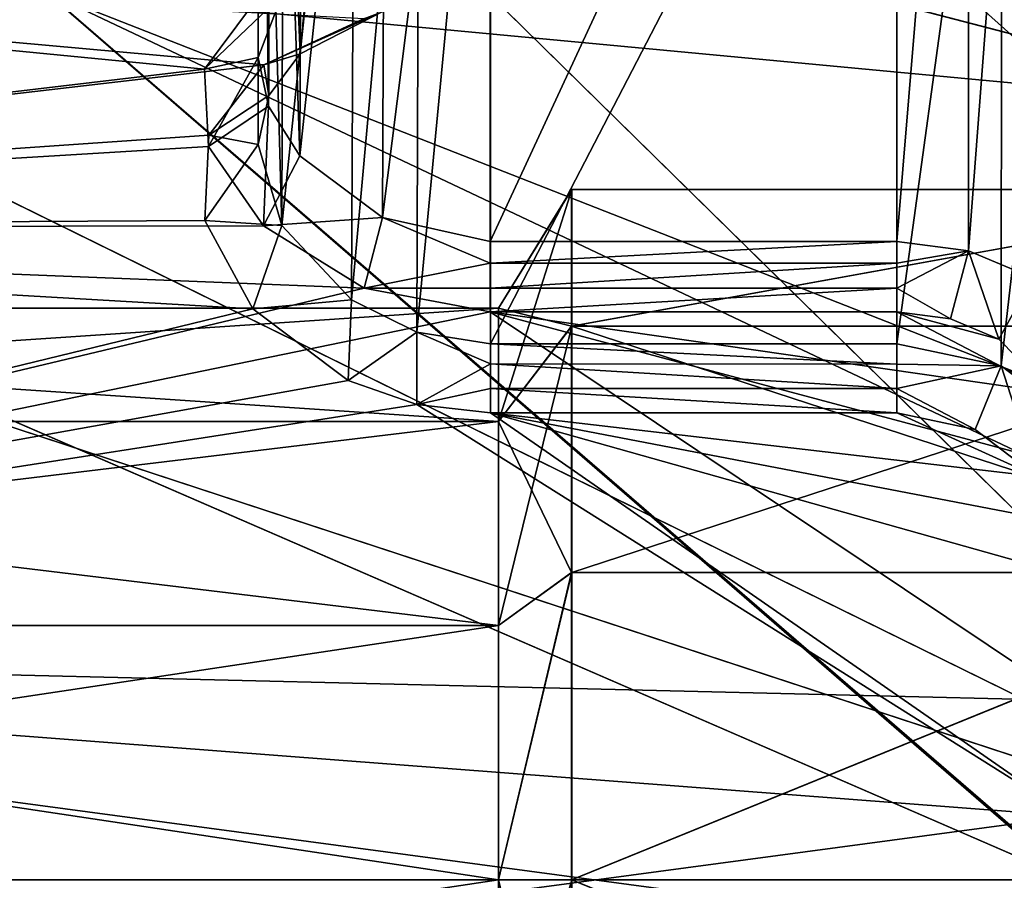
# Model space of a CAD drawing. Extents: x -152 to 218, y -79 to 1103.
# Drawn here: x 138 to 146, y -43 to -35 of the extents above; entities that cross this region are included whole.
import ezdxf

# ---------------------------------------------------------------- set-up
doc = ezdxf.new("R2010")
doc.units = 0
doc.header["$MEASUREMENT"] = 0

msp = doc.modelspace()

# ---------------------------------------------------------------- linework, layer by layer
for points in [[(139.838074, -36.234356, 4.75821), (139.846786, -28.803888, 11.443493), (139.746887, -28.375847, 10.989075)], [(139.747787, -35.816513, 4.334694), (139.838074, -36.234356, 4.75821), (139.746887, -28.375847, 10.989075)], [(139.951141, -35.27829, 3.637239), (139.747787, -35.816513, 4.334694), (139.746887, -28.375847, 10.989075)], [(140.853134, -28.668478, -15.229488), (140.109283, -35.784313, -8.236843), (140.820801, -35.419601, -7.705077)], [(140.853134, -28.668478, -15.229488), (140.138489, -29.06739, -15.687248), (140.109283, -35.784313, -8.236843)], [(139.838074, -36.234356, 4.75821), (140.108398, -36.661118, 5.116209), (139.846786, -28.803888, 11.443493)], [(140.108398, -36.661118, 5.116209), (140.1362, -29.209646, 11.834097), (139.846786, -28.803888, 11.443493)], [(140.138489, -29.06739, -15.687248), (139.849106, -29.457935, -16.093019), (140.109283, -35.784313, -8.236843)], [(140.108398, -36.661118, 5.116209), (140.850891, -29.667448, 12.232877), (140.1362, -29.209646, 11.834097)], [(139.849106, -29.457935, -16.093019), (139.749252, -29.912405, -16.521109), (139.839294, -36.142059, -8.663216)], [(139.849106, -29.457935, -16.093019), (139.839294, -36.142059, -8.663216), (140.109283, -35.784313, -8.236843)], [(140.108398, -36.661118, 5.116209), (140.819595, -37.192726, 5.480679), (140.850891, -29.667448, 12.232877)], [(140.819595, -37.192726, 5.480679), (141.747101, -29.836039, 12.366539), (140.850891, -29.667448, 12.232877)], [(140.819595, -37.192726, 5.480679), (141.748016, -37.399624, 5.602235), (141.747101, -29.836039, 12.366539)], [(141.747101, -29.836039, 12.366539), (141.748016, -37.399624, 5.602235), (145.247559, -29.845432, 12.358176)], [(145.247559, -29.845432, 12.358176), (141.748016, -37.399624, 5.602235), (145.248459, -37.399918, 5.602075)], [(145.868835, -29.919991, 12.424351), (145.247559, -29.845432, 12.358176), (145.248459, -37.399918, 5.602075)], [(139.749252, -29.912405, -16.521109), (139.952332, -37.263355, -9.619638), (139.748932, -36.565823, -9.081301)], [(139.749252, -29.912405, -16.521109), (139.748932, -36.565823, -9.081301), (139.839294, -36.142059, -8.663216)], [(139.749252, -29.912405, -16.521109), (139.971863, -30.619141, -17.106552), (139.952332, -37.263355, -9.619638)], [(145.866043, -37.480278, 5.661347), (145.868835, -29.919991, 12.424351), (145.248459, -37.399918, 5.602075)], [(146.423996, -30.132256, 12.615033), (145.868835, -29.919991, 12.424351), (145.866043, -37.480278, 5.661347)], [(146.419907, -37.713943, 5.829524), (146.423996, -30.132256, 12.615033), (145.866043, -37.480278, 5.661347)], [(140.592987, -34.14299, 19.138208), (149.505768, -36.462097, 19.922506), (149.505722, -30.546854, 17.221552)], [(140.596512, -34.144928, -23.135855), (149.508926, -30.548615, -21.219416), (149.50943, -36.464104, -23.921358)], [(139.971863, -30.619141, -17.106552), (140.584396, -31.197788, -17.523083), (139.952332, -37.263355, -9.619638)], [(140.584396, -31.197788, -17.523083), (140.551682, -37.902405, -9.990267), (139.952332, -37.263355, -9.619638)], [(140.584396, -31.197788, -17.523083), (141.137695, -31.43347, -17.677347), (140.551682, -37.902405, -9.990267)], [(141.137695, -31.43347, -17.677347), (141.116379, -38.180893, -10.122132), (140.551682, -37.902405, -9.990267)], [(141.137695, -31.43347, -17.677347), (141.74968, -31.516933, -17.728088), (141.116379, -38.180893, -10.122132)], [(141.74968, -31.516933, -17.728088), (141.749359, -38.280361, -10.165276), (141.116379, -38.180893, -10.122132)], [(141.749359, -38.280361, -10.165276), (141.74968, -31.516933, -17.728088), (145.250137, -31.525429, -17.719049)], [(145.249817, -38.280655, -10.165436), (141.749359, -38.280361, -10.165276), (145.250137, -31.525429, -17.719049)], [(146.155365, -31.703032, -17.845421), (145.249817, -38.280655, -10.165436), (145.250137, -31.525429, -17.719049)], [(141.75145, -31.606979, -18.473892), (137.925888, -35.250923, -20.464779), (146.752487, -36.082981, -20.755291)], [(141.75145, -31.606979, -18.473892), (146.752487, -36.082981, -20.755291), (146.752228, -32.940208, -19.292339)], [(146.149246, -38.470058, -10.274207), (145.249817, -38.280655, -10.165436), (146.155365, -31.703032, -17.845421)], [(146.864822, -32.19907, -18.19544), (146.149246, -38.470058, -10.274207), (146.155365, -31.703032, -17.845421)], [(146.858292, -39.0107, -10.566123), (146.149246, -38.470058, -10.274207), (146.864822, -32.19907, -18.19544)], [(122.767471, -34.117699, 19.196535), (104.942207, -42.895161, 21.005053), (149.505997, -42.898884, 20.84749)], [(122.771011, -34.11964, -23.192541), (149.509796, -42.900978, -24.847414), (104.94606, -42.89727, -25.000891)], [(122.767471, -34.117699, 19.196535), (149.505997, -42.898884, 20.84749), (131.680222, -34.130341, 19.167322)], [(122.771011, -34.11964, -23.192541), (131.683762, -34.132282, -23.164148), (149.509796, -42.900978, -24.847414)], [(131.680222, -34.130341, 19.167322), (149.505997, -42.898884, 20.84749), (140.592987, -34.14299, 19.138208)], [(131.683762, -34.132282, -23.164148), (140.596512, -34.144928, -23.135855), (149.509796, -42.900978, -24.847414)], [(140.592987, -34.14299, 19.138208), (149.505997, -42.898884, 20.84749), (149.505768, -36.462097, 19.922506)], [(140.596512, -34.144928, -23.135855), (149.50943, -36.464104, -23.921358), (149.509796, -42.900978, -24.847414)], [(146.74942, -38.712265, 17.513134), (137.922806, -35.249229, 16.467194), (146.749344, -34.712009, 16.200998)], [(127.710587, -34.788185, 1.907218), (127.710426, -37.285667, 5.038915), (139.287277, -35.917015, 3.682323)], [(127.710587, -34.788185, 1.907218), (139.287277, -35.917015, 3.682323), (139.699768, -35.360714, 2.920053)], [(127.711243, -34.788544, -5.903791), (140.662445, -35.479969, -7.095196), (139.795792, -35.878471, -7.631659)], [(127.711609, -37.286312, -9.035904), (127.711243, -34.788544, -5.903791), (139.795792, -35.878471, -7.631659)], [(111.443298, -42.895836, 18.081676), (129.096268, -35.236694, 16.496103), (146.749573, -42.898788, 17.956842)], [(146.752899, -42.900616, -21.956514), (129.09935, -35.238388, -20.492876), (111.446663, -42.897678, -22.07811)], [(146.749573, -42.898788, 17.956842), (129.096268, -35.236694, 16.496103), (137.922806, -35.249229, 16.467194)], [(137.925888, -35.250923, -20.464779), (129.09935, -35.238388, -20.492876), (146.752899, -42.900616, -21.956514)], [(146.749573, -42.898788, 17.956842), (137.922806, -35.249229, 16.467194), (146.74942, -38.712265, 17.513134)], [(146.752487, -36.082981, -20.755291), (137.925888, -35.250923, -20.464779), (146.752716, -39.431454, -21.652384)], [(146.752716, -39.431454, -21.652384), (137.925888, -35.250923, -20.464779), (146.752899, -42.884514, -21.956512)], [(146.752899, -42.884514, -21.956512), (137.925888, -35.250923, -20.464779), (146.752899, -42.889915, -21.956514)], [(146.752899, -42.889915, -21.956514), (137.925888, -35.250923, -20.464779), (146.752899, -42.895214, -21.956514)], [(146.752899, -42.895214, -21.956514), (137.925888, -35.250923, -20.464779), (146.752899, -42.900616, -21.956514)], [(139.951141, -35.27829, 3.637239), (139.287277, -35.917015, 3.682323), (139.747787, -35.816513, 4.334694)], [(139.951141, -35.27829, 3.637239), (139.699768, -35.360714, 2.920053), (139.287277, -35.917015, 3.682323)], [(140.109283, -35.784313, -8.236843), (139.795792, -35.878471, -7.631659), (140.820801, -35.419601, -7.705077)], [(140.820801, -35.419601, -7.705077), (139.795792, -35.878471, -7.631659), (140.662445, -35.479969, -7.095196)], [(140.109283, -35.784313, -8.236843), (139.839294, -36.142059, -8.663216), (139.795792, -35.878471, -7.631659)], [(139.747787, -35.816513, 4.334694), (139.287277, -35.917015, 3.682323), (139.321457, -36.583172, 4.41466)], [(139.747787, -35.816513, 4.334694), (139.321457, -36.583172, 4.41466), (139.838074, -36.234356, 4.75821)], [(127.710426, -37.285667, 5.038915), (139.321457, -36.583172, 4.41466), (139.287277, -35.917015, 3.682323)], [(127.711609, -37.286312, -9.035904), (139.795792, -35.878471, -7.631659), (139.32251, -36.485542, -8.314376)], [(139.839294, -36.142059, -8.663216), (139.32251, -36.485542, -8.314376), (139.795792, -35.878471, -7.631659)], [(139.748932, -36.565823, -9.081301), (139.32251, -36.485542, -8.314376), (139.839294, -36.142059, -8.663216)], [(139.838074, -36.234356, 4.75821), (139.321457, -36.583172, 4.41466), (139.794891, -37.266273, 5.02206)], [(140.108398, -36.661118, 5.116209), (139.838074, -36.234356, 4.75821), (139.794891, -37.266273, 5.02206)], [(127.711609, -37.286312, -9.035904), (139.32251, -36.485542, -8.314376), (139.288391, -37.218365, -8.980922)], [(139.748932, -36.565823, -9.081301), (139.288391, -37.218365, -8.980922), (139.32251, -36.485542, -8.314376)], [(127.710426, -37.285667, 5.038915), (139.794891, -37.266273, 5.02206), (139.321457, -36.583172, 4.41466)], [(139.952332, -37.263355, -9.619638), (139.288391, -37.218365, -8.980922), (139.748932, -36.565823, -9.081301)], [(140.108398, -36.661118, 5.116209), (139.794891, -37.266273, 5.02206), (140.819595, -37.192726, 5.480679)], [(141.817871, -37.975304, -3.123044), (142.448593, -36.951412, -0.641567), (141.817688, -37.975204, -0.875353)], [(142.448593, -36.951412, -0.641567), (142.448456, -38.129353, 1.804551), (141.817688, -37.975204, -0.875353)], [(142.448822, -36.951538, -3.356717), (142.448593, -36.951412, -0.641567), (141.817871, -37.975304, -3.123044)], [(141.818085, -38.950726, -5.148287), (142.448822, -36.951538, -3.356717), (141.817871, -37.975304, -3.123044)], [(142.449081, -38.1297, -5.803031), (142.448822, -36.951538, -3.356717), (141.818085, -38.950726, -5.148287)], [(142.448593, -36.951412, -0.641567), (148.949432, -36.951954, -0.641865), (142.448456, -38.129353, 1.804551)], [(148.949432, -36.951954, -0.641865), (148.949295, -38.129894, 1.804253), (142.448456, -38.129353, 1.804551)], [(142.448822, -36.951538, -3.356717), (148.949661, -36.95208, -3.357015), (142.448593, -36.951412, -0.641567)], [(148.949661, -36.95208, -3.357015), (148.949432, -36.951954, -0.641865), (142.448593, -36.951412, -0.641567)], [(142.449081, -38.1297, -5.803031), (148.949661, -36.95208, -3.357015), (142.448822, -36.951538, -3.356717)], [(148.949921, -38.130241, -5.803329), (148.949661, -36.95208, -3.357015), (142.449081, -38.1297, -5.803031)], [(127.711609, -37.286312, -9.035904), (139.288391, -37.218365, -8.980922), (139.70134, -37.980923, -9.537576)], [(139.952332, -37.263355, -9.619638), (139.70134, -37.980923, -9.537576), (139.288391, -37.218365, -8.980922)], [(140.819595, -37.192726, 5.480679), (139.794891, -37.266273, 5.02206), (140.661407, -37.802494, 5.420327)], [(140.819595, -37.192726, 5.480679), (140.661407, -37.802494, 5.420327), (141.748032, -37.587654, 5.496406)], [(141.748016, -37.399624, 5.602235), (140.819595, -37.192726, 5.480679), (141.748032, -37.587654, 5.496406)], [(127.710426, -37.285667, 5.038915), (140.661407, -37.802494, 5.420327), (139.794891, -37.266273, 5.02206)], [(127.710426, -37.285667, 5.038915), (127.710457, -40.894753, 6.776738), (140.661407, -37.802494, 5.420327)], [(127.711922, -40.895557, -10.774329), (127.711609, -37.286312, -9.035904), (139.70134, -37.980923, -9.537576)], [(140.551682, -37.902405, -9.990267), (139.70134, -37.980923, -9.537576), (139.952332, -37.263355, -9.619638)], [(141.748016, -37.399624, 5.602235), (141.748032, -37.587654, 5.496406), (145.248459, -37.399918, 5.602075)], [(145.248459, -37.399918, 5.602075), (141.748032, -37.587654, 5.496406), (145.248474, -37.587948, 5.496245)], [(145.248459, -37.399918, 5.602075), (145.248474, -37.587948, 5.496245), (145.866043, -37.480278, 5.661347)], [(145.248474, -37.587948, 5.496245), (145.248489, -37.803074, 5.479625), (145.866043, -37.480278, 5.661347)], [(145.866043, -37.480278, 5.661347), (145.248489, -37.803074, 5.479625), (145.711655, -38.065842, 5.593997)], [(145.866043, -37.480278, 5.661347), (145.711655, -38.065842, 5.593997), (146.127106, -38.242794, 5.703677)], [(145.866043, -37.480278, 5.661347), (146.127106, -38.242794, 5.703677), (146.419907, -37.713943, 5.829524)], [(141.748032, -37.587654, 5.496406), (140.661407, -37.802494, 5.420327), (141.748032, -37.802784, 5.479786)], [(141.748032, -37.587654, 5.496406), (141.748032, -37.802784, 5.479786), (145.248474, -37.587948, 5.496245)], [(145.248474, -37.587948, 5.496245), (141.748032, -37.802784, 5.479786), (145.248489, -37.803074, 5.479625)], [(146.419907, -37.713943, 5.829524), (146.127106, -38.242794, 5.703677), (146.581665, -38.702782, 5.963552)], [(127.710457, -40.894753, 6.776738), (141.748047, -38.004906, 5.555179), (140.661407, -37.802494, 5.420327)], [(141.748032, -37.802784, 5.479786), (140.661407, -37.802494, 5.420327), (141.748047, -38.004906, 5.555179)], [(141.748032, -37.802784, 5.479786), (141.748047, -38.004906, 5.555179), (145.248489, -37.803074, 5.479625)], [(145.248489, -37.803074, 5.479625), (141.748047, -38.004906, 5.555179), (145.248489, -38.005196, 5.555018)], [(145.248489, -37.803074, 5.479625), (145.248489, -38.005196, 5.555018), (145.711655, -38.065842, 5.593997)], [(140.551682, -37.902405, -9.990267), (140.524704, -38.598789, -9.906413), (139.70134, -37.980923, -9.537576)], [(141.116379, -38.180893, -10.122132), (140.524704, -38.598789, -9.906413), (140.551682, -37.902405, -9.990267)], [(127.246696, -37.973988, -0.874685), (141.817566, -38.950436, 1.149727), (127.246567, -38.949219, 1.150395)], [(127.246887, -37.974091, -3.122376), (141.817688, -37.975204, -0.875353), (127.246696, -37.973988, -0.874685)], [(141.817688, -37.975204, -0.875353), (141.817566, -38.950436, 1.149727), (127.246696, -37.973988, -0.874685)], [(127.247101, -38.949509, -5.147619), (141.817871, -37.975304, -3.123044), (127.246887, -37.974091, -3.122376)], [(141.817871, -37.975304, -3.123044), (141.817688, -37.975204, -0.875353), (127.246887, -37.974091, -3.122376)], [(141.818085, -38.950726, -5.148287), (141.817871, -37.975304, -3.123044), (127.247101, -38.949509, -5.147619)], [(127.711922, -40.895557, -10.774329), (139.70134, -37.980923, -9.537576), (140.524704, -38.598789, -9.906413)], [(141.817688, -37.975204, -0.875353), (142.448456, -38.129353, 1.804551), (141.817566, -38.950436, 1.149727)], [(127.710457, -40.894753, 6.776738), (146.748734, -41.352695, 6.867539), (141.748047, -38.004906, 5.555179)], [(141.748047, -38.004906, 5.555179), (146.748734, -41.352695, 6.867539), (146.748688, -39.339962, 6.26793)], [(141.748047, -38.004906, 5.555179), (146.748688, -39.339962, 6.26793), (146.581665, -38.702782, 5.963552)], [(141.748047, -38.004906, 5.555179), (146.581665, -38.702782, 5.963552), (145.248489, -38.005196, 5.555018)], [(145.248489, -38.005196, 5.555018), (146.581665, -38.702782, 5.963552), (146.127106, -38.242794, 5.703677)], [(145.248489, -38.005196, 5.555018), (146.127106, -38.242794, 5.703677), (145.711655, -38.065842, 5.593997)], [(142.448456, -38.129353, 1.804551), (142.44841, -40.252048, 3.497193), (141.817566, -38.950436, 1.149727)], [(141.818283, -40.708115, -6.549914), (142.449081, -38.1297, -5.803031), (141.818085, -38.950726, -5.148287)], [(142.449326, -40.252552, -7.496027), (142.449081, -38.1297, -5.803031), (141.818283, -40.708115, -6.549914)], [(142.448456, -38.129353, 1.804551), (148.949249, -40.25259, 3.496895), (142.44841, -40.252048, 3.497193)], [(148.949295, -38.129894, 1.804253), (148.949249, -40.25259, 3.496895), (142.448456, -38.129353, 1.804551)], [(142.449326, -40.252552, -7.496027), (148.949921, -38.130241, -5.803329), (142.449081, -38.1297, -5.803031)], [(148.950165, -40.253094, -7.496325), (148.949921, -38.130241, -5.803329), (142.449326, -40.252552, -7.496027)], [(141.116379, -38.180893, -10.122132), (141.113892, -38.804668, -10.014971), (140.524704, -38.598789, -9.906413)], [(141.116379, -38.180893, -10.122132), (141.749359, -38.455479, -10.039273), (141.113892, -38.804668, -10.014971)], [(141.749359, -38.280361, -10.165276), (141.749359, -38.455479, -10.039273), (141.116379, -38.180893, -10.122132)], [(145.249817, -38.280655, -10.165436), (145.249817, -38.455772, -10.039433), (141.749359, -38.280361, -10.165276)], [(141.749359, -38.280361, -10.165276), (145.249817, -38.455772, -10.039433), (141.749359, -38.455479, -10.039273)], [(145.249817, -38.280655, -10.165436), (146.149246, -38.470058, -10.274207), (145.249817, -38.455772, -10.039433)], [(141.749359, -38.455479, -10.039273), (141.749374, -38.667305, -9.998787), (141.113892, -38.804668, -10.014971)], [(141.749359, -38.455479, -10.039273), (145.249817, -38.667595, -9.998947), (141.749374, -38.667305, -9.998787)], [(145.249817, -38.455772, -10.039433), (145.249817, -38.667595, -9.998947), (141.749359, -38.455479, -10.039273)], [(145.249817, -38.455772, -10.039433), (146.149246, -38.470058, -10.274207), (145.249817, -38.667595, -9.998947)], [(146.149246, -38.470058, -10.274207), (145.924438, -39.018604, -10.120823), (145.249817, -38.667595, -9.998947)], [(146.149246, -38.470058, -10.274207), (146.456131, -39.425308, -10.303004), (145.924438, -39.018604, -10.120823)], [(146.858292, -39.0107, -10.566123), (146.456131, -39.425308, -10.303004), (146.149246, -38.470058, -10.274207)], [(127.711922, -40.895557, -10.774329), (140.524704, -38.598789, -9.906413), (141.113892, -38.804668, -10.014971)], [(141.749374, -38.667305, -9.998787), (141.74939, -38.876633, -10.051311), (141.113892, -38.804668, -10.014971)], [(141.749374, -38.667305, -9.998787), (145.249832, -38.876926, -10.051471), (141.74939, -38.876633, -10.051311)], [(145.249817, -38.667595, -9.998947), (145.249832, -38.876926, -10.051471), (141.749374, -38.667305, -9.998787)], [(145.249817, -38.667595, -9.998947), (145.924438, -39.018604, -10.120823), (145.249832, -38.876926, -10.051471)], [(127.711922, -40.895557, -10.774329), (141.113892, -38.804668, -10.014971), (146.750259, -42.349743, -10.98415)], [(146.750259, -42.349743, -10.98415), (141.113892, -38.804668, -10.014971), (141.74939, -38.876633, -10.051311)], [(141.74939, -38.876633, -10.051311), (146.456131, -39.425308, -10.303004), (146.673401, -39.819283, -10.457067)], [(141.74939, -38.876633, -10.051311), (146.673401, -39.819283, -10.457067), (146.750137, -40.282757, -10.61183)], [(141.74939, -38.876633, -10.051311), (145.249832, -38.876926, -10.051471), (146.456131, -39.425308, -10.303004)], [(146.750259, -42.349743, -10.98415), (141.74939, -38.876633, -10.051311), (146.750137, -40.282757, -10.61183)], [(146.456131, -39.425308, -10.303004), (145.249832, -38.876926, -10.051471), (145.924438, -39.018604, -10.120823)], [(127.246567, -38.949219, 1.150395), (141.81752, -40.707699, 2.551062), (127.246536, -40.706482, 2.551729)], [(141.817566, -38.950436, 1.149727), (141.81752, -40.707699, 2.551062), (127.246567, -38.949219, 1.150395)], [(127.247299, -40.706902, -6.549247), (141.818085, -38.950726, -5.148287), (127.247101, -38.949509, -5.147619)], [(141.818283, -40.708115, -6.549914), (141.818085, -38.950726, -5.148287), (127.247299, -40.706902, -6.549247)], [(141.817566, -38.950436, 1.149727), (142.44841, -40.252048, 3.497193), (141.81752, -40.707699, 2.551062)], [(142.44841, -40.252048, 3.497193), (141.817581, -42.899059, 3.051044), (141.81752, -40.707699, 2.551062)], [(142.44841, -40.252048, 3.497193), (142.448471, -42.899063, 4.10115), (141.817581, -42.899059, 3.051044)], [(141.81842, -42.899521, -7.050262), (142.449326, -40.252552, -7.496027), (141.818283, -40.708115, -6.549914)], [(142.449493, -42.899624, -8.100426), (142.449326, -40.252552, -7.496027), (141.81842, -42.899521, -7.050262)], [(142.44841, -40.252048, 3.497193), (148.949249, -40.25259, 3.496895), (142.448471, -42.899063, 4.10115)], [(148.949249, -40.25259, 3.496895), (148.94931, -42.899605, 4.100852), (142.448471, -42.899063, 4.10115)], [(142.449493, -42.899624, -8.100426), (148.950165, -40.253094, -7.496325), (142.449326, -40.252552, -7.496027)], [(148.950333, -42.900166, -8.100723), (148.950165, -40.253094, -7.496325), (142.449493, -42.899624, -8.100426)], [(127.246536, -40.706482, 2.551729), (141.817581, -42.899059, 3.051044), (127.246597, -42.897842, 3.051712)], [(141.81752, -40.707699, 2.551062), (141.817581, -42.899059, 3.051044), (127.246536, -40.706482, 2.551729)], [(127.247437, -42.898308, -7.049594), (141.818283, -40.708115, -6.549914), (127.247299, -40.706902, -6.549247)], [(141.81842, -42.899521, -7.050262), (141.818283, -40.708115, -6.549914), (127.247437, -42.898308, -7.049594)], [(127.710457, -40.894753, 6.776738), (127.71064, -44.900669, 6.776404), (146.74881, -43.449661, 6.98448)], [(127.710457, -40.894753, 6.776738), (146.74881, -43.449661, 6.98448), (146.748734, -41.352695, 6.867539)], [(127.712097, -44.901474, -10.774663), (127.711922, -40.895557, -10.774329), (146.750259, -42.349743, -10.98415)], [(127.712097, -44.901474, -10.774663), (146.750259, -42.349743, -10.98415), (146.750351, -44.446709, -10.867209)], [(122.76828, -51.675766, 19.19507), (149.505997, -42.898884, 20.84749), (104.942207, -42.895161, 21.005053)], [(122.771812, -51.677708, -23.194006), (104.94606, -42.89727, -25.000891), (149.509796, -42.900978, -24.847414)], [(146.749573, -42.898788, 17.956842), (129.09697, -50.558071, 16.494825), (111.443298, -42.895836, 18.081676)], [(111.446663, -42.897678, -22.07811), (129.100052, -50.559769, -20.494154), (146.752899, -42.900616, -21.956514)], [(122.76828, -51.675766, 19.19507), (131.68103, -51.664608, 19.165861), (149.505997, -42.898884, 20.84749)], [(122.771812, -51.677708, -23.194006), (149.509796, -42.900978, -24.847414), (131.684555, -51.66655, -23.165609)], [(141.817581, -42.899059, 3.051044), (141.817719, -45.090466, 2.550696), (127.246597, -42.897842, 3.051712)], [(127.246597, -42.897842, 3.051712), (141.817719, -45.090466, 2.550696), (127.246742, -45.089249, 2.551364)], [(127.247498, -45.089668, -6.549612), (141.81842, -42.899521, -7.050262), (127.247437, -42.898308, -7.049594)], [(141.818481, -45.090881, -6.55028), (141.81842, -42.899521, -7.050262), (127.247498, -45.089668, -6.549612)], [(137.923508, -50.547009, 16.465919), (129.09697, -50.558071, 16.494825), (146.749573, -42.898788, 17.956842)], [(146.752899, -42.900616, -21.956514), (129.100052, -50.559769, -20.494154), (137.92659, -50.548698, -20.466053)], [(131.68103, -51.664608, 19.165861), (140.593781, -51.65345, 19.136747), (149.505997, -42.898884, 20.84749)], [(131.684555, -51.66655, -23.165609), (149.509796, -42.900978, -24.847414), (140.597305, -51.655388, -23.137316)], [(146.749573, -42.904186, 17.956842), (137.923508, -50.547009, 16.465919), (146.749573, -42.898788, 17.956842)], [(146.752899, -42.900616, -21.956514), (137.92659, -50.548698, -20.466053), (146.753067, -47.087135, -21.512806)], [(140.593781, -51.65345, 19.136747), (149.506363, -49.335758, 19.921434), (149.505997, -42.898884, 20.84749)], [(140.597305, -51.655388, -23.137316), (149.509796, -42.900978, -24.847414), (149.510025, -49.337769, -23.92243)], [(141.817581, -42.899059, 3.051044), (142.448654, -45.546131, 3.496751), (141.817719, -45.090466, 2.550696)], [(142.448471, -42.899063, 4.10115), (142.448654, -45.546131, 3.496751), (141.817581, -42.899059, 3.051044)], [(141.818481, -45.090881, -6.55028), (142.449493, -42.899624, -8.100426), (141.81842, -42.899521, -7.050262)], [(142.44957, -45.546638, -7.496469), (142.449493, -42.899624, -8.100426), (141.818481, -45.090881, -6.55028)], [(148.94931, -42.899605, 4.100852), (148.949493, -45.546677, 3.496454), (142.448471, -42.899063, 4.10115)], [(142.448471, -42.899063, 4.10115), (148.949493, -45.546677, 3.496454), (142.448654, -45.546131, 3.496751)], [(142.44957, -45.546638, -7.496469), (148.950409, -45.54718, -7.496767), (142.449493, -42.899624, -8.100426)], [(148.950409, -45.54718, -7.496767), (148.950333, -42.900166, -8.100723), (142.449493, -42.899624, -8.100426)]]:
    msp.add_3dface(points)

doc.saveas('drawing.dxf')
